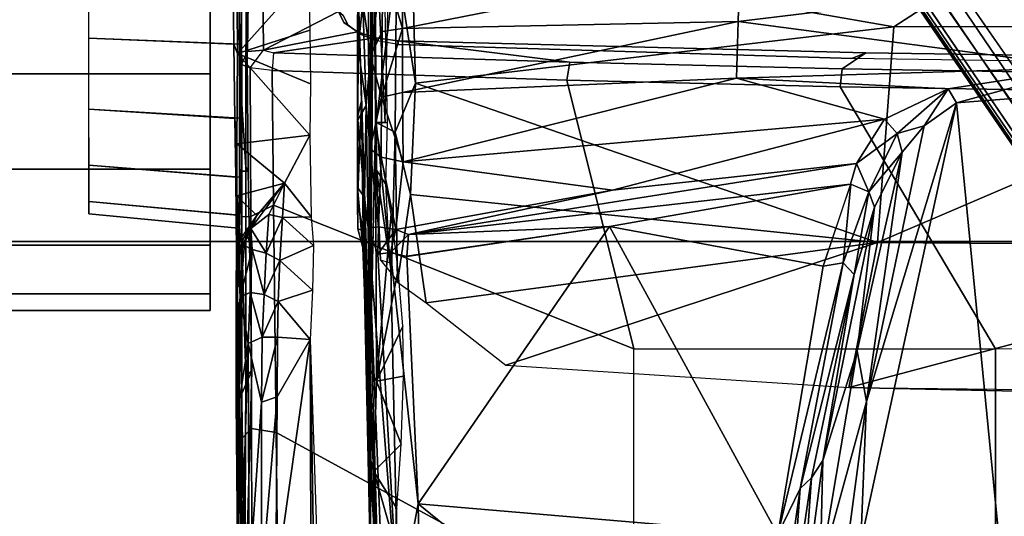
# Model space of a CAD drawing. Units: inches. Extents: x -2 to 180, y -6 to 126.
# Drawn here: x 21 to 24, y 23 to 25 of the extents above; entities that cross this region are included whole.
import ezdxf

# ---------------------------------------------------------------- set-up
doc = ezdxf.new("R2010")
doc.units = ezdxf.units.IN
doc.header["$MEASUREMENT"] = 0
for name, color, linetype in [('SEAT-BASE', 5, 'Continuous'), ('SEAT-CHASSIS', 5, 'Continuous'), ('SEAT-FABRIC', 5, 'Continuous'), ('SEAT-FRAME', 5, 'Continuous')]:
    doc.layers.add(name, color=color, linetype=linetype)

# ---------------------------------------------------------------- blocks, each defined once
blk = doc.blocks.new('1AERON2_B_TLIM_ARMS_POSTUREFITSL_3T')
at = {"layer": 'SEAT-BASE'}
for points in [[(1.2953, 1.5183, 6.6264), (10.7381, 8.0888, 4.1389), (10.2964, 7.8921, 4.2077), (1.1848, 1.6988, 6.5161)], [(10.7707, 7.9846, 4.1776), (10.7381, 8.0888, 4.1389), (1.2953, 1.5183, 6.6264), (1.4887, 1.3703, 6.6746)], [(10.8596, 7.8907, 4.1833), (10.7707, 7.9846, 4.1776), (1.4887, 1.3703, 6.6746), (1.581, 1.2915, 6.6862)], [(10.2964, 7.8921, 4.2077), (8.8018, 6.9268, 4.5256), (1.2838, 1.8102, 6.4477), (1.1848, 1.6988, 6.5161)], [(10.8596, 7.8907, 4.1833), (1.581, 1.2915, 6.6862), (1.7169, 1.1045, 6.6862), (10.8603, 7.8897, 4.1833)], [(1.7169, 1.1045, 6.6862), (1.7632, 0.9924, 6.6746), (10.9221, 7.7762, 4.1776), (10.8603, 7.8897, 4.1833)], [(1.7632, 0.9924, 6.6746), (1.8442, 0.7627, 6.6264), (11.0112, 7.713, 4.1389), (10.9221, 7.7762, 4.1776)], [(0.8726, 1.0395, 4.3018), (9.7813, 7.5593, 3.2423), (9.7976, 7.4295, 3.1616), (0.9238, 1.0093, 4.1832)], [(0.8726, 1.0395, 4.3018), (1.1323, 1.3477, 5.6622), (8.0726, 6.1332, 3.9879), (9.7813, 7.5593, 3.2423)], [(1.019, 0.9459, 4.119), (0.9238, 1.0093, 4.1832), (9.7976, 7.4295, 3.1616), (9.861, 7.3166, 3.1096)], [(1.019, 0.9459, 4.119), (9.861, 7.3166, 3.1096), (9.9373, 7.2199, 3.0957), (1.1167, 0.8113, 4.119)], [(1.1167, 0.8113, 4.119), (9.9373, 7.2199, 3.0957), (10.0057, 7.1175, 3.1096), (1.2144, 0.6768, 4.119)], [(1.2453, 0.5667, 4.1832), (1.2144, 0.6768, 4.119), (10.0057, 7.1175, 3.1096), (10.0935, 7.0222, 3.1616)], [(1.2453, 0.5667, 4.1832), (10.0935, 7.0222, 3.1616), (10.212, 6.9666, 3.2423), (1.2583, 0.5087, 4.3018)], [(1.6317, 0.6604, 5.6622), (1.2583, 0.5087, 4.3018), (10.212, 6.9666, 3.2423), (8.3276, 5.7822, 3.9879)], [(1.2838, 1.8102, 6.4477), (8.8018, 6.9268, 4.5256), (8.1741, 6.5443, 4.6397), (1.2646, 1.8511, 6.3972)], [(1.2505, 1.8631, 6.3529), (1.2646, 1.8511, 6.3972), (8.1741, 6.5443, 4.6397), (7.9949, 6.4511, 4.6557)], [(1.245, 1.8643, 6.3093), (1.2505, 1.8631, 6.3529), (7.9949, 6.4511, 4.6557), (7.3428, 6.0344, 4.7721)], [(1.2224, 1.4823, 6.1381), (8, 6.2765, 4.4046), (8.054, 6.2233, 4.297), (1.1859, 1.4565, 6.004)], [(1.2037, 1.4146, 5.8711), (1.1859, 1.4565, 6.004), (8.054, 6.2233, 4.297), (8.0704, 6.1743, 4.1787)], [(1.2037, 1.4146, 5.8711), (8.0704, 6.1743, 4.1787), (8.0726, 6.1332, 3.9879), (1.1323, 1.3477, 5.6622)], [(7.4363, 6.0989, 4.6757), (2.2236, 2.5256, 6.0373), (1.245, 1.8643, 6.3093), (7.3428, 6.0344, 4.7721)], [(1.2337, 1.5483, 6.156), (1.2847, 1.7309, 6.1669), (7.369, 5.944, 4.6181), (6.9916, 5.59, 4.7054)], [(1.6317, 0.6604, 5.6622), (8.3276, 5.7822, 3.9879), (8.366, 5.7674, 4.1787), (1.7173, 0.7076, 5.8711)], [(1.7517, 0.6778, 6.004), (1.7173, 0.7076, 5.8711), (8.366, 5.7674, 4.1787), (8.4075, 5.7367, 4.297)], [(1.7517, 0.6778, 6.004), (8.4075, 5.7367, 4.297), (8.4414, 5.6689, 4.4046), (1.7875, 0.7046, 6.1381)], [(1.2337, 1.5483, 6.156), (6.9916, 5.59, 4.7054), (6.9088, 5.5046, 4.6837), (1.2224, 1.4823, 6.1381)], [(1.7875, 0.7046, 6.1381), (7.3701, 4.8696, 4.6837), (7.4769, 4.922, 4.7054), (1.8538, 0.6949, 6.156)], [(1.2734, 1.7974, 6.1859), (3.4454, 3.3034, 5.633), (4.3268, 3.8375, 5.3925), (1.2847, 1.7309, 6.1669)], [(1.2343, 1.8433, 6.26), (3.054, 3.0807, 5.78), (3.4855, 3.3577, 5.6397), (1.2467, 1.8386, 6.2369)], [(3.4855, 3.3577, 5.6397), (3.4454, 3.3034, 5.633), (1.2734, 1.7974, 6.1859), (1.2467, 1.8386, 6.2369)], [(1.245, 1.8643, 6.3093), (2.2236, 2.5256, 6.0373), (3.054, 3.0807, 5.78), (1.2343, 1.8433, 6.26)]]:
    blk.add_3dface(points, dxfattribs=at)
at = {"layer": 'SEAT-CHASSIS'}
for points in [[(1.0056, 4.3219, 11.9484), (1.0537, 4.3219, 12.2519), (1.0537, 4.9469, 12.2519), (1.0056, 4.9469, 11.9484)], [(1.0537, 4.3219, 11.645), (1.0056, 4.3219, 11.9484), (1.0056, 4.9469, 11.9484), (1.0537, 4.9469, 11.645)], [(1.0537, 4.3219, 12.2519), (1.1932, 4.3219, 12.5257), (1.1932, 4.9469, 12.5257), (1.0537, 4.9469, 12.2519)], [(1.1932, 4.3219, 11.3712), (1.0537, 4.3219, 11.645), (1.0537, 4.9469, 11.645), (1.1932, 4.9469, 11.3712)], [(1.1932, 4.3219, 12.5257), (1.4105, 4.3219, 12.7429), (1.4105, 4.9469, 12.7429), (1.1932, 4.9469, 12.5257)], [(1.4105, 4.3219, 11.1539), (1.1932, 4.3219, 11.3712), (1.1932, 4.9469, 11.3712), (1.4105, 4.9469, 11.1539)], [(1.4105, 4.3219, 12.7429), (1.6842, 4.3219, 12.8824), (1.6842, 4.9469, 12.8824), (1.4105, 4.9469, 12.7429)], [(1.6842, 4.3219, 11.0144), (1.4105, 4.3219, 11.1539), (1.4105, 4.9469, 11.1539), (1.6842, 4.9469, 11.0144)], [(1.6842, 4.3219, 12.8824), (1.9877, 4.3219, 12.9305), (1.9877, 4.9469, 12.9305), (1.6842, 4.9469, 12.8824)], [(1.9877, 4.3219, 10.9664), (1.6842, 4.3219, 11.0144), (1.6842, 4.9469, 11.0144), (1.9877, 4.9469, 10.9664)], [(1.2827, 4.6693, 11.948), (1.2417, 4.2417, 11.942), (1.2791, 4.2392, 12.1779), (1.3184, 4.6694, 12.1731)], [(1.3184, 4.6692, 11.7228), (1.2791, 4.2448, 11.7062), (1.2417, 4.2417, 11.942), (1.2827, 4.6693, 11.948)], [(1.3184, 4.6694, 12.1731), (1.2791, 4.2392, 12.1779), (1.3875, 4.2375, 12.3906), (1.4219, 4.6696, 12.3762)], [(1.4219, 4.6691, 11.5197), (1.3875, 4.2481, 11.4935), (1.2791, 4.2448, 11.7062), (1.3184, 4.6692, 11.7228)], [(1.4219, 4.6696, 12.3762), (1.3875, 4.2375, 12.3906), (1.5564, 4.2368, 12.5595), (1.583, 4.6699, 12.5374)], [(1.583, 4.6691, 11.3585), (1.5563, 4.2514, 11.3246), (1.3875, 4.2481, 11.4935), (1.4219, 4.6691, 11.5197)], [(1.7861, 4.6692, 11.2551), (1.769, 4.2543, 11.2162), (1.5563, 4.2514, 11.3246), (1.583, 4.6691, 11.3585)], [(1.583, 4.6699, 12.5374), (1.5564, 4.2368, 12.5595), (1.7692, 4.2371, 12.6679), (1.7861, 4.6701, 12.6409)], [(2.0113, 4.6693, 11.2194), (2.0049, 4.2565, 11.1789), (1.769, 4.2543, 11.2162), (1.7861, 4.6692, 11.2551)], [(1.7861, 4.6701, 12.6409), (1.7692, 4.2371, 12.6679), (2.005, 4.2384, 12.7052), (2.0113, 4.6703, 12.6765)], [(1.0572, 4.2433, 12.2107), (0.23, 4.2426, 11.5025), (-0.9726, 4.2034, 13.717), (-0.3767, 4.219, 13.7592)], [(0.2204, 4.2226, 13.7865), (1.208, 4.2384, 12.53), (1.0572, 4.2433, 12.2107), (-0.3767, 4.219, 13.7592)], [(1.4271, 4.2375, 12.749), (1.208, 4.2384, 12.53), (0.2204, 4.2226, 13.7865), (0.8185, 4.2202, 13.7992)], [(0.9108, 4.2132, 11.4014), (0.2277, 4.2102, 11.4266), (0.2286, 4.2338, 11.4614)], [(0.2286, 4.2338, 11.4614), (0.23, 4.2426, 11.5025), (0.7453, 4.2387, 11.4434)], [(0.7453, 4.2387, 11.4434), (0.9108, 4.2132, 11.4014), (0.2286, 4.2338, 11.4614)], [(0.7464, 4.2477, 11.4883), (0.7453, 4.2387, 11.4434), (0.23, 4.2426, 11.5025)], [(0.7464, 4.2477, 11.4883), (0.23, 4.2426, 11.5025), (1.0192, 4.2447, 11.9153)], [(1.0572, 4.2433, 12.2107), (1.0192, 4.2447, 11.9153), (0.23, 4.2426, 11.5025)], [(0.7453, 4.2387, 11.4434), (0.7464, 4.2477, 11.4883), (1.0449, 4.2355, 11.4281)], [(1.0449, 4.2355, 11.4281), (0.9108, 4.2132, 11.4014), (0.7453, 4.2387, 11.4434)], [(1.0192, 4.2447, 11.9153), (1.0777, 4.2477, 11.6089), (0.7464, 4.2477, 11.4883)], [(0.7464, 4.2477, 11.4883), (0.9387, 4.2467, 11.4806), (1.0449, 4.2355, 11.4281)], [(0.9387, 4.2467, 11.4806), (0.7464, 4.2477, 11.4883), (1.0777, 4.2477, 11.6089)], [(1.4165, 4.2202, 13.7957), (1.7031, 4.2379, 12.8897), (1.4271, 4.2375, 12.749), (0.8185, 4.2202, 13.7992)], [(1.0449, 4.2355, 11.4281), (1.0575, 4.2072, 11.3849), (0.9108, 4.2132, 11.4014)], [(1.1564, 4.242, 11.4427), (0.9387, 4.2467, 11.4806), (1.0777, 4.2477, 11.6089)], [(0.9387, 4.2467, 11.4806), (1.1564, 4.242, 11.4427), (1.0449, 4.2355, 11.4281)], [(1.2791, 4.2448, 11.7062), (1.0777, 4.2477, 11.6089), (1.0192, 4.2447, 11.9153), (1.2417, 4.2417, 11.942)], [(1.2417, 4.2417, 11.942), (1.0192, 4.2447, 11.9153), (1.0572, 4.2433, 12.2107), (1.2791, 4.2392, 12.1779)], [(1.1982, 4.2239, 11.3871), (1.0449, 4.2355, 11.4281), (1.1564, 4.242, 11.4427)], [(1.0449, 4.2355, 11.4281), (1.1949, 4.2293, 11.3842), (1.1804, 4.2016, 11.3489)], [(1.1804, 4.2016, 11.3489), (1.0575, 4.2072, 11.3849), (1.0449, 4.2355, 11.4281)], [(1.0449, 4.2355, 11.4281), (1.1982, 4.2239, 11.3871), (1.1949, 4.2293, 11.3842)], [(1.2791, 4.2392, 12.1779), (1.0572, 4.2433, 12.2107), (1.208, 4.2384, 12.53), (1.3875, 4.2375, 12.3906)], [(1.3875, 4.2481, 11.4935), (1.165, 4.2463, 11.4446), (1.0777, 4.2477, 11.6089), (1.2791, 4.2448, 11.7062)], [(1.165, 4.2463, 11.4446), (1.165, 4.2463, 11.4446), (1.1564, 4.242, 11.4427), (1.0777, 4.2477, 11.6089)], [(1.2106, 4.2278, 11.3734), (1.1564, 4.242, 11.4427), (1.165, 4.2463, 11.4446)], [(1.2407, 4.2054, 11.3309), (1.1564, 4.242, 11.4427), (1.2106, 4.2278, 11.3734)], [(1.5563, 4.2514, 11.3246), (1.4829, 4.2456, 11.1206), (1.165, 4.2463, 11.4446), (1.3875, 4.2481, 11.4935)], [(1.165, 4.2463, 11.4446), (1.2088, 4.2362, 11.3796), (1.2106, 4.2278, 11.3734)], [(1.165, 4.2463, 11.4446), (1.4829, 4.2456, 11.1206), (1.3345, 4.2457, 11.2369), (1.2088, 4.2362, 11.3796)], [(1.2088, 4.2362, 11.3796), (1.2088, 4.2362, 11.3796), (1.2106, 4.2278, 11.3734), (1.165, 4.2463, 11.4446)], [(1.1804, 4.2016, 11.3489), (1.1949, 4.2293, 11.3842), (1.2191, 4.2149, 11.3593)], [(1.2191, 4.2149, 11.3593), (1.1949, 4.2293, 11.3842), (1.1982, 4.2239, 11.3871)], [(1.3875, 4.2375, 12.3906), (1.208, 4.2384, 12.53), (1.4271, 4.2375, 12.749), (1.5564, 4.2368, 12.5595)], [(1.2088, 4.2362, 11.3796), (1.3345, 4.2457, 11.2369), (1.2778, 4.1883, 11.2931)], [(1.2778, 4.1883, 11.2931), (1.2106, 4.2278, 11.3734), (1.2088, 4.2362, 11.3796)], [(1.3709, 4.1093, 11.2024), (1.2778, 4.1883, 11.2931), (1.3345, 4.2457, 11.2369)], [(1.4829, 4.2456, 11.1206), (1.3709, 4.1093, 11.2024), (1.3345, 4.2457, 11.2369)], [(1.4829, 4.2456, 11.1206), (1.5077, 4.0365, 11.1039), (1.3709, 4.1093, 11.2024)], [(2.0104, 4.2396, 12.9381), (1.7031, 4.2379, 12.8897), (1.4165, 4.2202, 13.7957), (2.1155, 4.2187, 13.772)], [(1.5564, 4.2368, 12.5595), (1.4271, 4.2375, 12.749), (1.7031, 4.2379, 12.8897), (1.7692, 4.2371, 12.6679)], [(1.769, 4.2543, 11.2162), (1.7425, 4.2435, 11.0079), (1.4829, 4.2456, 11.1206), (1.5563, 4.2514, 11.3246)], [(1.5077, 4.0365, 11.1039), (1.4829, 4.2456, 11.1206), (1.7425, 4.2435, 11.0079)], [(1.5077, 4.0365, 11.1039), (1.7425, 4.2435, 11.0079), (1.6547, 4.0342, 11.0333)], [(1.7425, 4.2435, 11.0079), (1.8085, 4.0363, 10.987), (1.6547, 4.0342, 11.0333)], [(1.7692, 4.2371, 12.6679), (1.7031, 4.2379, 12.8897), (2.0104, 4.2396, 12.9381), (2.005, 4.2384, 12.7052)], [(2.0049, 4.2565, 11.1789), (2.0217, 4.2456, 10.9662), (1.7425, 4.2435, 11.0079), (1.769, 4.2543, 11.2162)], [(2.0217, 4.2456, 10.9662), (1.9705, 4.04, 10.9659), (1.7425, 4.2435, 11.0079)], [(1.9705, 4.04, 10.9659), (1.8085, 4.0363, 10.987), (1.7425, 4.2435, 11.0079)], [(0.209, 4.2196, 13.8093), (0.8327, 4.2026, 13.8206), (0.8185, 4.2202, 13.7992), (0.2204, 4.2226, 13.7865)], [(0.7433, 4.1752, 11.38), (0.2273, 4.1751, 11.4034), (0.2277, 4.2102, 11.4266)], [(0.7433, 4.1752, 11.38), (0.2277, 4.2102, 11.4266), (0.9108, 4.2132, 11.4014)], [(0.9108, 4.2132, 11.4014), (0.9295, 4.1731, 11.3752), (0.7433, 4.1752, 11.38)], [(1.4046, 4.2126, 13.8172), (1.4165, 4.2202, 13.7957), (0.8185, 4.2202, 13.7992), (0.8327, 4.2026, 13.8206)], [(1.0575, 4.2072, 11.3849), (0.9295, 4.1731, 11.3752), (0.9108, 4.2132, 11.4014)], [(1.0575, 4.2072, 11.3849), (1.0519, 4.167, 11.3609), (0.9295, 4.1731, 11.3752)], [(1.0575, 4.2072, 11.3849), (1.1804, 4.2016, 11.3489), (1.0519, 4.167, 11.3609)], [(1.1804, 4.2016, 11.3489), (1.1703, 4.1612, 11.3269), (1.0519, 4.167, 11.3609)], [(1.1703, 4.1612, 11.3269), (1.2407, 4.2054, 11.3309), (1.2812, 4.1542, 11.2736)], [(1.2407, 4.2054, 11.3309), (1.1703, 4.1612, 11.3269), (1.1804, 4.2016, 11.3489)], [(1.1804, 4.2016, 11.3489), (1.2191, 4.2149, 11.3593), (1.2407, 4.2054, 11.3309)], [(1.2778, 4.1883, 11.2931), (1.2407, 4.2054, 11.3309), (1.2106, 4.2278, 11.3734)], [(1.2812, 4.1542, 11.2736), (1.2407, 4.2054, 11.3309), (1.3709, 4.1093, 11.2024)], [(1.2407, 4.2054, 11.3309), (1.2778, 4.1883, 11.2931), (1.3678, 4.1116, 11.2055)], [(1.4046, 4.2126, 13.8172), (2.0644, 4.2186, 13.7963), (2.1155, 4.2187, 13.772), (1.4165, 4.2202, 13.7957)], [(0.2273, 4.1751, 11.4034), (0.7433, 4.1752, 11.38), (0.7582, 4.1302, 11.3707)], [(0.2273, 4.1751, 11.4034), (0.7582, 4.1302, 11.3707), (0.2295, 4.1338, 11.3952)], [(0.929, 4.1287, 11.3665), (0.7582, 4.1302, 11.3707), (0.7433, 4.1752, 11.38)], [(0.9295, 4.1731, 11.3752), (0.929, 4.1287, 11.3665), (0.7433, 4.1752, 11.38)], [(1.0315, 4.127, 11.3573), (0.929, 4.1287, 11.3665), (0.9295, 4.1731, 11.3752)], [(0.9295, 4.1731, 11.3752), (1.0519, 4.167, 11.3609), (1.0315, 4.127, 11.3573)], [(1.0315, 4.127, 11.3573), (1.0519, 4.167, 11.3609), (1.149, 4.1228, 11.3274)], [(1.1703, 4.1612, 11.3269), (1.149, 4.1228, 11.3274), (1.0519, 4.167, 11.3609)], [(1.1703, 4.1612, 11.3269), (1.2719, 4.115, 11.2711), (1.149, 4.1228, 11.3274)], [(1.1703, 4.1612, 11.3269), (1.2812, 4.1542, 11.2736), (1.2719, 4.115, 11.2711)], [(1.2812, 4.1542, 11.2736), (1.3709, 4.1093, 11.2024), (1.2719, 4.115, 11.2711)], [(0.9227, 4.0354, 11.3668), (0.2295, 4.1338, 11.3952), (0.7582, 4.1302, 11.3707)], [(0.9227, 4.0354, 11.3668), (0.3447, 4.0338, 11.3884), (0.2295, 4.1338, 11.3952)], [(0.9227, 4.0354, 11.3668), (0.7582, 4.1302, 11.3707), (0.929, 4.1287, 11.3665)], [(0.929, 4.1287, 11.3665), (1.0315, 4.127, 11.3573), (0.9227, 4.0354, 11.3668)], [(1.0315, 4.127, 11.3573), (1.0636, 4.0289, 11.3518), (0.9227, 4.0354, 11.3668)], [(1.0315, 4.127, 11.3573), (1.149, 4.1228, 11.3274), (1.0636, 4.0289, 11.3518)], [(1.1916, 4.0256, 11.3126), (1.0636, 4.0289, 11.3518), (1.149, 4.1228, 11.3274)], [(1.1916, 4.0256, 11.3126), (1.149, 4.1228, 11.3274), (1.2719, 4.115, 11.2711)], [(1.1916, 4.0256, 11.3126), (1.2719, 4.115, 11.2711), (1.2743, 4.0325, 11.2702)], [(1.2743, 4.0325, 11.2702), (1.2719, 4.115, 11.2711), (1.3709, 4.1093, 11.2024)], [(1.5077, 4.0365, 11.1039), (1.2743, 4.0325, 11.2702), (1.3709, 4.1093, 11.2024)], [(0.2745, 4.025, 11.3924), (0.9227, 4.0354, 11.3668), (0.3484, 4.0161, 11.3908)], [(0.2745, 4.025, 11.3924), (0.3447, 4.0338, 11.3884), (0.9227, 4.0354, 11.3668)], [(1.9257, 3.8977, 12.7313), (0.8328, 3.8637, 13.288), (3.5541, 3.8766, 13.1447)], [(1.6052, 3.8882, 12.6844), (0.8328, 3.8637, 13.288), (1.9257, 3.8977, 12.7313)], [(1.3303, 3.8798, 11.4476), (1.1864, 3.8845, 11.8077), (1.3577, 3.8997, 11.5333)], [(1.1864, 3.8845, 11.8077), (1.2402, 3.8994, 11.8963), (1.3577, 3.8997, 11.5333)], [(1.2353, 3.8837, 12.2812), (1.2402, 3.8994, 11.8963), (1.1864, 3.8845, 11.8077)], [(1.2402, 3.8994, 11.8963), (1.2353, 3.8837, 12.2812), (1.3179, 3.9, 12.2982)], [(1.3179, 3.9, 12.2982), (1.2353, 3.8837, 12.2812), (1.6052, 3.8882, 12.6844)], [(1.3179, 3.9, 12.2982), (2.1496, 3.8995, 11.1896), (1.2402, 3.8994, 11.8963)], [(1.3577, 3.8997, 11.5333), (1.2402, 3.8994, 11.8963), (1.552, 3.8994, 11.3337)], [(1.2402, 3.8994, 11.8963), (2.1496, 3.8995, 11.1896), (1.552, 3.8994, 11.3337)], [(1.3179, 3.9, 12.2982), (1.5604, 3.8996, 12.5753), (2.1496, 3.8995, 11.1896)], [(1.3179, 3.9, 12.2982), (1.6052, 3.8882, 12.6844), (1.5604, 3.8996, 12.5753)], [(1.552, 3.8994, 11.3337), (1.3303, 3.8798, 11.4476), (1.3577, 3.8997, 11.5333)], [(1.552, 3.8994, 11.3337), (1.5934, 3.8747, 11.2143), (1.3303, 3.8798, 11.4476)], [(1.7579, 3.8984, 11.2131), (1.552, 3.8994, 11.3337), (2.1496, 3.8995, 11.1896)], [(1.7579, 3.8984, 11.2131), (1.5934, 3.8747, 11.2143), (1.552, 3.8994, 11.3337)], [(2.1496, 3.8995, 11.1896), (1.5604, 3.8996, 12.5753), (1.9257, 3.8977, 12.7313)], [(1.6052, 3.8882, 12.6844), (1.9257, 3.8977, 12.7313), (1.5604, 3.8996, 12.5753)], [(1.7579, 3.8984, 11.2131), (1.8868, 3.8847, 11.1448), (1.5934, 3.8747, 11.2143)], [(1.7579, 3.8984, 11.2131), (2.1496, 3.8995, 11.1896), (1.8868, 3.8847, 11.1448)], [(0.3182, 3.8635, 12.358), (0.5826, 3.8619, 11.638), (-0.1643, 3.8302, 12.0258)], [(-0.0367, 3.8297, 11.6733), (0.7488, 3.863, 11.4894), (0.2707, 3.842, 11.5111)], [(-0.0367, 3.8297, 11.6733), (0.5826, 3.8619, 11.638), (0.7488, 3.863, 11.4894)], [(0.1692, 3.8269, 11.4764), (1.2429, 3.8695, 11.4229), (0.1483, 3.7838, 11.424)], [(0.1483, 3.7838, 11.424), (1.2429, 3.8695, 11.4229), (1.1668, 3.8418, 11.3955)], [(1.2429, 3.8695, 11.4229), (0.1692, 3.8269, 11.4764), (0.2707, 3.842, 11.5111)], [(0.2707, 3.842, 11.5111), (0.7494, 3.863, 11.4894), (1.2429, 3.8695, 11.4229)], [(0.3182, 3.8635, 12.358), (0.594, 3.8666, 12.9992), (1.6052, 3.8882, 12.6844)], [(1.6052, 3.8882, 12.6844), (1.2353, 3.8837, 12.2812), (0.3182, 3.8635, 12.358)], [(0.3182, 3.8635, 12.358), (1.2353, 3.8837, 12.2812), (0.5826, 3.8619, 11.638)], [(0.594, 3.8666, 12.9992), (0.3182, 3.8635, 12.358), (0.3641, 3.8512, 12.5651)], [(0.3641, 3.8512, 12.5651), (0.5448, 3.8534, 13.0474), (0.594, 3.8666, 12.9992)], [(0.8328, 3.8637, 13.288), (0.594, 3.8666, 12.9992), (0.5448, 3.8534, 13.0474)], [(0.5448, 3.8534, 13.0474), (0.8032, 3.846, 13.363), (0.8328, 3.8637, 13.288)], [(1.1864, 3.8845, 11.8077), (1.3303, 3.8798, 11.4476), (0.5826, 3.8619, 11.638)], [(0.5826, 3.8619, 11.638), (1.2353, 3.8837, 12.2812), (1.1864, 3.8845, 11.8077)], [(0.5826, 3.8619, 11.638), (1.3303, 3.8798, 11.4476), (0.7494, 3.863, 11.4894)], [(0.8328, 3.8637, 13.288), (1.6052, 3.8882, 12.6844), (0.594, 3.8666, 12.9992)], [(1.3303, 3.8798, 11.4476), (1.2429, 3.8695, 11.4229), (0.7494, 3.863, 11.4894)], [(0.8328, 3.8637, 13.288), (0.8032, 3.846, 13.363), (1.5465, 3.8483, 13.7866)], [(2.8178, 3.8568, 13.7213), (3.5541, 3.8766, 13.1447), (0.8328, 3.8637, 13.288)], [(0.8328, 3.8637, 13.288), (1.5465, 3.8483, 13.7866), (2.1899, 3.8536, 13.7653)], [(0.8328, 3.8637, 13.288), (2.1899, 3.8536, 13.7653), (2.8178, 3.8568, 13.7213)], [(1.2429, 3.8695, 11.4229), (1.2457, 3.8397, 11.3744), (1.1668, 3.8418, 11.3955)], [(1.5934, 3.8747, 11.2143), (1.2429, 3.8695, 11.4229), (1.3303, 3.8798, 11.4476)], [(1.4692, 3.8641, 11.2294), (1.2429, 3.8695, 11.4229), (1.5934, 3.8747, 11.2143)], [(1.2457, 3.8397, 11.3744), (1.2429, 3.8695, 11.4229), (1.4692, 3.8641, 11.2294)], [(1.4448, 3.8318, 11.1962), (1.2457, 3.8397, 11.3744), (1.4692, 3.8641, 11.2294)], [(1.4448, 3.8318, 11.1962), (1.4692, 3.8641, 11.2294), (1.6169, 3.8308, 11.0974)], [(1.4692, 3.8641, 11.2294), (1.5934, 3.8747, 11.2143), (1.7354, 3.8626, 11.0925)], [(1.4692, 3.8641, 11.2294), (1.7354, 3.8626, 11.0925), (1.6169, 3.8308, 11.0974)], [(1.5934, 3.8747, 11.2143), (1.8868, 3.8847, 11.1448), (1.7354, 3.8626, 11.0925)], [(1.8054, 3.8293, 11.0354), (1.6169, 3.8308, 11.0974), (1.7354, 3.8626, 11.0925)], [(1.8868, 3.8847, 11.1448), (2.0032, 3.86, 11.0536), (1.7354, 3.8626, 11.0925)], [(1.8054, 3.8293, 11.0354), (1.7354, 3.8626, 11.0925), (2.0025, 3.8275, 11.0126)], [(1.7354, 3.8626, 11.0925), (2.0032, 3.86, 11.0536), (2.0025, 3.8275, 11.0126)], [(-0.1643, 3.8302, 12.0258), (0.5826, 3.8619, 11.638), (-0.0367, 3.8297, 11.6733)], [(1.1668, 3.8418, 11.3955), (1.1716, 3.8053, 11.3698), (0.1483, 3.7838, 11.424)], [(0.3641, 3.8512, 12.5651), (0.3179, 3.7882, 12.9297), (0.5448, 3.8534, 13.0474)], [(0.5448, 3.8534, 13.0474), (0.3179, 3.7882, 12.9297), (0.4389, 3.7873, 13.1824)], [(0.4389, 3.7873, 13.1824), (0.6227, 3.775, 13.4233), (0.5448, 3.8534, 13.0474)], [(0.8032, 3.846, 13.363), (0.5448, 3.8534, 13.0474), (0.6227, 3.775, 13.4233)], [(0.8032, 3.846, 13.363), (0.6227, 3.775, 13.4233), (0.8179, 3.7682, 13.5836)], [(1.2814, 3.804, 13.7688), (1.5465, 3.8483, 13.7866), (0.8032, 3.846, 13.363)], [(0.8032, 3.846, 13.363), (0.8179, 3.7682, 13.5836), (0.9613, 3.7705, 13.6642)], [(1.2814, 3.804, 13.7688), (0.8032, 3.846, 13.363), (1.1224, 3.7835, 13.7282)], [(0.8032, 3.846, 13.363), (0.9613, 3.7705, 13.6642), (1.1224, 3.7835, 13.7282)], [(1.2376, 3.7905, 11.3473), (1.1716, 3.8053, 11.3698), (1.1668, 3.8418, 11.3955)], [(1.2376, 3.7905, 11.3473), (1.1668, 3.8418, 11.3955), (1.2457, 3.8397, 11.3744)], [(1.4448, 3.8318, 11.1962), (1.2376, 3.7905, 11.3473), (1.2457, 3.8397, 11.3744)], [(2.8533, 3.7896, 13.7324), (2.1899, 3.8536, 13.7653), (1.5451, 3.8206, 13.7973)], [(2.1899, 3.8536, 13.7653), (1.5465, 3.8483, 13.7866), (1.5451, 3.8206, 13.7973)], [(1.4316, 3.7691, 11.1709), (1.2376, 3.7905, 11.3473), (1.4448, 3.8318, 11.1962)], [(1.4316, 3.7691, 11.1709), (1.4448, 3.8318, 11.1962), (1.6169, 3.8308, 11.0974)], [(1.63, 3.7707, 11.062), (1.4316, 3.7691, 11.1709), (1.6169, 3.8308, 11.0974)], [(1.8135, 3.7716, 11.0061), (1.63, 3.7707, 11.062), (1.6169, 3.8308, 11.0974)], [(1.6169, 3.8308, 11.0974), (1.8054, 3.8293, 11.0354), (1.8135, 3.7716, 11.0061)], [(2.0025, 3.8275, 11.0126), (1.8135, 3.7716, 11.0061), (1.8054, 3.8293, 11.0354)], [(1.8135, 3.7716, 11.0061), (2.0025, 3.8275, 11.0126), (2.0014, 3.7702, 10.9871)], [(-0.3937, 3.7106, 11.4497), (0.1483, 3.7838, 11.424), (0.4518, 3.7263, 11.3877)], [(0.1483, 3.7838, 11.424), (1.1716, 3.8053, 11.3698), (0.4518, 3.7263, 11.3877)], [(1.1606, 3.7587, 11.3643), (0.4518, 3.7263, 11.3877), (1.1716, 3.8053, 11.3698)], [(1.1716, 3.8053, 11.3698), (1.2239, 3.7542, 11.35), (1.1606, 3.7587, 11.3643)], [(1.2239, 3.7542, 11.35), (1.1716, 3.8053, 11.3698), (1.2376, 3.7905, 11.3473)], [(1.2239, 3.7542, 11.35), (1.2376, 3.7905, 11.3473), (1.3505, 3.1694, 11.3235)], [(1.4316, 3.7691, 11.1709), (1.3505, 3.1694, 11.3235), (1.2376, 3.7905, 11.3473)], [(0.4518, 3.7263, 11.3877), (1.1606, 3.7587, 11.3643), (1.2467, 3.1785, 11.3626)], [(1.2467, 3.1785, 11.3626), (1.1611, 3.7586, 11.3642), (1.2239, 3.7542, 11.35)], [(1.4266, 2.471, 11.3495), (1.3677, 2.4881, 11.3606), (1.2239, 3.7542, 11.35)], [(1.2239, 3.7542, 11.35), (1.3677, 2.4881, 11.3606), (1.2467, 3.1785, 11.3626)], [(1.2239, 3.7542, 11.35), (1.3505, 3.1694, 11.3235), (1.4266, 2.471, 11.3495)], [(1.5542, 2.3908, 11.2897), (1.3505, 3.1694, 11.3235), (1.4316, 3.7691, 11.1709)], [(1.63, 3.7707, 11.062), (1.6714, 2.8143, 11.1885), (1.4316, 3.7691, 11.1709)], [(1.4316, 3.7691, 11.1709), (1.6714, 2.8143, 11.1885), (1.5542, 2.3908, 11.2897)], [(1.63, 3.7707, 11.062), (1.8135, 3.7716, 11.0061), (1.8337, 2.8101, 11.1472)], [(1.8337, 2.8101, 11.1472), (1.6714, 2.8143, 11.1885), (1.63, 3.7707, 11.062)], [(2.0014, 3.7702, 10.9871), (2.0039, 2.8051, 11.1319), (1.8135, 3.7716, 11.0061)], [(2.0039, 2.8051, 11.1319), (1.8337, 2.8101, 11.1472), (1.8135, 3.7716, 11.0061)], [(-0.3937, 3.7106, 11.4497), (0.4518, 3.7263, 11.3877), (-0.3249, 2.7682, 11.4358)], [(0.3639, 2.6966, 11.3898), (-0.3249, 2.7682, 11.4358), (0.4518, 3.7263, 11.3877)], [(0.3639, 2.6966, 11.3898), (0.4518, 3.7263, 11.3877), (1.2467, 3.1785, 11.3626)], [(1.1329, 2.5667, 11.3649), (0.3639, 2.6966, 11.3898), (1.2467, 3.1785, 11.3626)], [(1.3677, 2.4881, 11.3606), (1.1329, 2.5667, 11.3649), (1.2467, 3.1785, 11.3626)], [(1.3505, 3.1694, 11.3235), (1.5542, 2.3908, 11.2897), (1.4266, 2.471, 11.3495)], [(1.5542, 2.3908, 11.2897), (1.6714, 2.8143, 11.1885), (1.6406, 2.2091, 11.2704)], [(1.6714, 2.8143, 11.1885), (1.7017, 1.8149, 11.287), (1.6406, 2.2091, 11.2704)], [(1.8337, 2.8101, 11.1472), (1.7017, 1.8149, 11.287), (1.6714, 2.8143, 11.1885)], [(1.9511, 1.8438, 11.2381), (1.7017, 1.8149, 11.287), (1.8337, 2.8101, 11.1472)], [(2.0039, 2.8051, 11.1319), (1.9511, 1.8438, 11.2381), (1.8337, 2.8101, 11.1472)], [(0.3639, 2.6966, 11.3898), (0.4957, 2.6323, 11.3601), (0.0192, 2.7, 11.3866)], [(0.1325, 2.6595, 11.3397), (0.0192, 2.7, 11.3866), (0.4957, 2.6323, 11.3601)], [(0.4957, 2.6323, 11.3601), (0.3639, 2.6966, 11.3898), (1.142, 2.5095, 11.3498)], [(0.3639, 2.6966, 11.3898), (1.1329, 2.5667, 11.3649), (1.142, 2.5095, 11.3498)], [(0.5266, 2.5997, 11.317), (0.1069, 2.6292, 10.8279), (0.1325, 2.6595, 11.3397)], [(0.4957, 2.6323, 11.3601), (0.5266, 2.5997, 11.317), (0.1325, 2.6595, 11.3397)], [(0.2605, 2.5747, 10.8197), (0.1069, 2.6292, 10.8279), (0.5764, 2.568, 11.0085)], [(0.1069, 2.6292, 10.8279), (0.5266, 2.5997, 11.317), (0.5764, 2.568, 11.0085)], [(1.142, 2.5095, 11.3498), (1.1088, 2.4778, 11.3031), (0.4957, 2.6323, 11.3601)], [(0.4957, 2.6323, 11.3601), (1.1088, 2.4778, 11.3031), (0.5266, 2.5997, 11.317)], [(1.1088, 2.4778, 11.3031), (0.5764, 2.568, 11.0085), (0.5266, 2.5997, 11.317)], [(0.2605, 2.5747, 10.8197), (0.7447, 2.4427, 10.9637), (-0.143, 2.5608, 10.6274)], [(0.2605, 2.5747, 10.8197), (0.5764, 2.568, 11.0085), (0.8907, 2.4688, 11.0619)], [(0.8907, 2.4688, 11.0619), (0.7447, 2.4427, 10.9637), (0.2605, 2.5747, 10.8197)], [(0.5764, 2.568, 11.0085), (1.3015, 2.4197, 11.2997), (0.8907, 2.4688, 11.0619)], [(1.3015, 2.4197, 11.2997), (0.5764, 2.568, 11.0085), (1.1088, 2.4778, 11.3031)], [(1.3675, 2.4876, 11.3604), (1.142, 2.5095, 11.3498), (1.1329, 2.5667, 11.3649)], [(0.7447, 2.4427, 10.9637), (0.3433, 2.4585, 10.7997), (-0.143, 2.5608, 10.6274)], [(1.142, 2.5095, 11.3498), (1.3454, 2.4361, 11.3431), (1.1088, 2.4778, 11.3031)], [(1.3675, 2.4876, 11.3604), (1.3454, 2.4361, 11.3431), (1.142, 2.5095, 11.3498)], [(1.3677, 2.4881, 11.3606), (1.4266, 2.471, 11.3495), (1.3454, 2.4361, 11.3431)], [(0.3433, 2.4585, 10.7997), (1.601, 2.1845, 11.2738), (-0.0638, 2.0227, 10.647)], [(0.7447, 2.4427, 10.9637), (1.601, 2.1845, 11.2738), (0.3433, 2.4585, 10.7997)], [(0.8907, 2.4688, 11.0619), (1.4593, 2.3401, 11.2901), (0.7447, 2.4427, 10.9637)], [(1.3015, 2.4197, 11.2997), (1.4593, 2.3401, 11.2901), (0.8907, 2.4688, 11.0619)], [(1.1088, 2.4778, 11.3031), (1.3454, 2.4361, 11.3431), (1.3015, 2.4197, 11.2997)], [(1.5131, 2.3549, 11.2998), (1.3454, 2.4361, 11.3431), (1.4266, 2.471, 11.3495)], [(1.5542, 2.3908, 11.2897), (1.5131, 2.3549, 11.2998), (1.4266, 2.471, 11.3495)], [(1.5352, 2.2771, 11.28), (1.601, 2.1845, 11.2738), (0.7447, 2.4427, 10.9637)], [(1.4593, 2.3401, 11.2901), (1.5352, 2.2771, 11.28), (0.7447, 2.4427, 10.9637)], [(1.3454, 2.4361, 11.3431), (1.4593, 2.3401, 11.2901), (1.3015, 2.4197, 11.2997)], [(1.4593, 2.3401, 11.2901), (1.3454, 2.4361, 11.3431), (1.5131, 2.3549, 11.2998)], [(1.6406, 2.2091, 11.2704), (1.5131, 2.3549, 11.2998), (1.5542, 2.3908, 11.2897)], [(1.5131, 2.3549, 11.2998), (1.5352, 2.2771, 11.28), (1.4593, 2.3401, 11.2901)], [(1.6406, 2.2091, 11.2704), (1.5352, 2.2771, 11.28), (1.5131, 2.3549, 11.2998)], [(1.6406, 2.2091, 11.2704), (1.601, 2.1845, 11.2738), (1.5352, 2.2771, 11.28)], [(1.7017, 1.8149, 11.287), (1.601, 2.1845, 11.2738), (1.6406, 2.2091, 11.2704)], [(1.601, 2.1845, 11.2738), (1.6301, 1.8, 11.2851), (-0.0638, 2.0227, 10.647)], [(1.7017, 1.8149, 11.287), (1.6301, 1.8, 11.2851), (1.601, 2.1845, 11.2738)]]:
    blk.add_3dface(points, dxfattribs=at)
at = {"layer": 'SEAT-FABRIC'}
for points in [[(0.2071, -8.6124, 18.8415), (1.2035, -8.6123, 18.9058), (1.2035, 8.6123, 18.9058), (0.2071, 8.6124, 18.8415)], [(2.8004, -8.5493, 18.9354), (2.8004, 8.5493, 18.9354), (1.2035, 8.6123, 18.9058), (1.2035, -8.6123, 18.9058)]]:
    blk.add_3dface(points, dxfattribs=at)
at = {"layer": 'SEAT-FRAME'}
for points in [[(0.0606, 4.2012, 14.537), (0.6676, 4.2031, 14.5551), (0.638, 4.2323, 14.4778), (0.0642, 4.2322, 14.4577)], [(0.768, 4.2315, 13.8345), (0.1691, 4.2318, 13.8211), (0.2795, 4.2323, 14.4709)], [(0.1691, 4.2318, 13.8211), (0.768, 4.2315, 13.8345), (0.8327, 4.2026, 13.8206), (0.209, 4.2196, 13.8093)], [(0.2795, 4.2323, 14.4709), (1.2744, 4.2323, 14.49), (1.4049, 4.2311, 13.8313)], [(1.4049, 4.2311, 13.8313), (0.768, 4.2315, 13.8345), (0.2795, 4.2323, 14.4709)], [(0.638, 4.2323, 14.4778), (0.6676, 4.2031, 14.5551), (1.2747, 4.2056, 14.5575), (1.2744, 4.2323, 14.49)], [(1.4049, 4.2311, 13.8313), (1.4046, 4.2126, 13.8172), (0.8327, 4.2026, 13.8206), (0.768, 4.2315, 13.8345)], [(1.7105, 4.2323, 14.4862), (1.4049, 4.2311, 13.8313), (1.2744, 4.2323, 14.49)], [(1.2747, 4.2056, 14.5575), (1.7008, 4.2073, 14.5501), (1.7105, 4.2323, 14.4862), (1.2744, 4.2323, 14.49)], [(1.4049, 4.2311, 13.8313), (2.0679, 4.2321, 13.8151), (2.0644, 4.2186, 13.7963), (1.4046, 4.2126, 13.8172)], [(1.4049, 4.2311, 13.8313), (1.7105, 4.2323, 14.4862), (2.0679, 4.2321, 13.8151)], [(1.7008, 4.2073, 14.5501), (1.7512, 4.1692, 14.5355), (1.7474, 4.215, 14.5058), (1.7105, 4.2323, 14.4862)], [(2.0679, 4.2321, 13.8151), (1.7105, 4.2323, 14.4862), (1.7474, 4.215, 14.5058), (2.1134, 4.2104, 13.8202)], [(0.0383, 4.1263, 14.5712), (0.6567, 4.1331, 14.5878), (0.6676, 4.2031, 14.5551), (0.0606, 4.2012, 14.537)], [(0.6676, 4.2031, 14.5551), (0.6567, 4.1331, 14.5878), (1.308, 4.1402, 14.588), (1.2747, 4.2056, 14.5575)], [(1.308, 4.1402, 14.588), (1.6934, 4.1444, 14.5804), (1.7008, 4.2073, 14.5501), (1.2747, 4.2056, 14.5575)], [(1.7438, 4.1405, 14.5494), (1.6934, 4.1444, 14.5804), (1.7008, 4.2073, 14.5501), (1.7512, 4.1692, 14.5355)], [(1.7474, 4.215, 14.5058), (1.7512, 4.1692, 14.5355), (2.1413, 4.1732, 13.8019), (2.1134, 4.2104, 13.8202)], [(1.8619, 3.9544, 14.3259), (2.1413, 4.0111, 13.8018), (2.1413, 4.1732, 13.8019), (1.7512, 4.1692, 14.5355)], [(1.7512, 4.1692, 14.5355), (1.7438, 4.1405, 14.5494), (1.7867, 3.8479, 14.4641), (1.8045, 3.9001, 14.433)], [(1.8045, 3.9001, 14.433), (1.8309, 3.9387, 14.3843), (1.8619, 3.9544, 14.3259), (1.7512, 4.1692, 14.5355)], [(0.0976, 3.109, 14.6324), (0.0976, 3.109, 14.6324), (0.6567, 4.1331, 14.5878), (0.0383, 4.1263, 14.5712)], [(0.6567, 4.1331, 14.5878), (0.0976, 3.109, 14.6324), (0.8956, 3.109, 14.6499), (1.308, 4.1402, 14.588)], [(1.6934, 4.1444, 14.5804), (1.308, 4.1402, 14.588), (0.8956, 3.109, 14.6499), (1.6661, 3.3006, 14.6317)], [(1.6661, 3.3006, 14.6317), (1.7168, 3.2919, 14.6001), (1.7438, 4.1405, 14.5494), (1.6934, 4.1444, 14.5804)], [(1.7168, 3.2919, 14.6001), (1.7787, 3.7845, 14.4788), (1.7867, 3.8479, 14.4641), (1.7438, 4.1405, 14.5494)], [(1.8619, 3.9544, 14.3259), (1.8309, 3.9387, 14.3843), (1.8234, 3.927, 14.3713), (1.851, 3.9415, 14.3153)], [(1.8234, 3.927, 14.3713), (1.8309, 3.9387, 14.3843), (1.8619, 3.9544, 14.3259), (1.851, 3.9415, 14.3153)], [(1.8045, 3.9001, 14.433), (1.797, 3.8928, 14.4167), (1.8234, 3.927, 14.3713), (1.8309, 3.9387, 14.3843)], [(1.8045, 3.9001, 14.433), (1.797, 3.8928, 14.4167), (1.8234, 3.927, 14.3713), (1.8309, 3.9387, 14.3843)], [(1.8045, 3.9001, 14.433), (1.7867, 3.8479, 14.4641), (1.7783, 3.8432, 14.4489), (1.797, 3.8928, 14.4167)], [(1.7783, 3.8432, 14.4489), (1.7867, 3.8479, 14.4641), (1.8045, 3.9001, 14.433), (1.797, 3.8928, 14.4167)], [(1.1114, 3.803, 14.1277), (1.5165, 3.7917, 14.2894), (1.5439, 3.847, 13.8288)], [(1.1114, 3.803, 14.1277), (1.5439, 3.847, 13.8288), (1.408, 3.8452, 13.8258)], [(1.1114, 3.803, 14.1277), (1.408, 3.8452, 13.8258), (1.1499, 3.8343, 13.7775)], [(1.3684, 3.8199, 13.7998), (1.1421, 3.8079, 13.7413), (1.1499, 3.8343, 13.7775), (1.408, 3.8452, 13.8258)], [(1.3684, 3.8199, 13.7998), (1.408, 3.8452, 13.8258), (1.5439, 3.847, 13.8288), (1.543, 3.8153, 13.7986)], [(2.0083, 3.7881, 14.3344), (1.5439, 3.847, 13.8288), (1.5165, 3.7917, 14.2894)], [(2.0113, 3.8245, 13.7881), (1.543, 3.8153, 13.7986), (1.5439, 3.847, 13.8288), (2.1274, 3.8512, 13.7986)], [(1.5439, 3.847, 13.8288), (2.0083, 3.7881, 14.3344), (2.7109, 3.8554, 13.7685)], [(1.7787, 3.7845, 14.4788), (1.7682, 3.7837, 14.4612), (1.7783, 3.8432, 14.4489), (1.7867, 3.8479, 14.4641)], [(1.7787, 3.7845, 14.4788), (1.7682, 3.7837, 14.4612), (1.7783, 3.8432, 14.4489), (1.7867, 3.8479, 14.4641)], [(1.0866, 3.7856, 14.1713), (1.0282, 3.7029, 14.1921), (1.3383, 3.7485, 14.2978)], [(1.1114, 3.803, 14.1277), (1.0866, 3.7856, 14.1713), (1.5165, 3.7917, 14.2894)], [(1.3383, 3.7485, 14.2978), (1.5165, 3.7917, 14.2894), (1.0866, 3.7856, 14.1713)], [(1.3383, 3.7485, 14.2978), (1.6567, 3.7342, 14.3741), (1.5165, 3.7917, 14.2894)], [(1.5165, 3.7917, 14.2894), (1.6567, 3.7342, 14.3741), (2.0083, 3.7881, 14.3344)], [(1.6567, 3.7342, 14.3741), (2.0601, 3.7447, 14.3905), (2.0083, 3.7881, 14.3344)], [(1.6977, 2.512, 14.6361), (1.7443, 2.4448, 14.5463), (1.7787, 3.7845, 14.4788), (1.7168, 3.2919, 14.6001)], [(1.7787, 3.7845, 14.4788), (1.7443, 2.4448, 14.5463), (1.7275, 2.4849, 14.5227), (1.7682, 3.7837, 14.4612)], [(1.7275, 2.4849, 14.5227), (1.7443, 2.4448, 14.5463), (1.7787, 3.7845, 14.4788), (1.7682, 3.7837, 14.4612)], [(1.2008, 2.4107, 14.339), (1.3383, 3.7485, 14.2978), (1.0282, 3.7029, 14.1921)], [(1.3383, 3.7485, 14.2978), (1.2008, 2.4107, 14.339), (1.6567, 3.7342, 14.3741)], [(1.2008, 2.4107, 14.339), (1.8181, 2.3643, 14.4658), (1.6567, 3.7342, 14.3741)], [(2.0601, 3.7447, 14.3905), (1.6567, 3.7342, 14.3741), (1.8181, 2.3643, 14.4658)], [(2.0601, 3.7447, 14.3905), (1.8181, 2.3643, 14.4658), (2.7255, 0.9633, 14.4735)], [(0.8489, 3.475, 14.1211), (1.2008, 2.4107, 14.339), (1.0282, 3.7029, 14.1921)], [(0.8489, 3.475, 14.1211), (0.7855, 2.4927, 14.141), (1.2008, 2.4107, 14.339)], [(0.8956, 3.109, 14.6499), (0.8956, 2.073, 14.693), (1.6463, 2.5182, 14.6688), (1.6661, 3.3006, 14.6317)], [(1.6977, 2.512, 14.6361), (1.7168, 3.2919, 14.6001), (1.6661, 3.3006, 14.6317), (1.6463, 2.5182, 14.6688)], [(0.0974, 2.073, 14.6754), (0.0976, 3.109, 14.6324), (0.8956, 3.109, 14.6499), (0.8956, 2.073, 14.693)], [(1.6463, 2.5182, 14.6688), (0.8956, 2.073, 14.693), (0.9139, 1.1384, 14.7173), (1.6247, 1.1384, 14.7098)], [(1.6247, 1.1384, 14.7098), (1.6751, 1.1373, 14.6786), (1.6977, 2.512, 14.6361), (1.6463, 2.5182, 14.6688)], [(1.7251, 1.1398, 14.5827), (1.7443, 2.4448, 14.5463), (1.6977, 2.512, 14.6361), (1.6751, 1.1373, 14.6786)], [(0.7528, 0.9997, 14.166), (0.7855, 2.4927, 14.141), (0.7683, 0.968, 14.113), (0.7321, 0.9716, 14.1736)], [(0.7528, 0.9997, 14.166), (1.1898, 0.9699, 14.3792), (0.7855, 2.4927, 14.141)], [(1.2008, 2.4107, 14.339), (0.7855, 2.4927, 14.141), (1.1898, 0.9699, 14.3792)], [(1.7275, 2.4849, 14.5227), (1.7443, 2.4448, 14.5463), (1.7251, 1.1398, 14.5827), (1.7075, 1.1385, 14.5605)], [(1.7251, 1.1398, 14.5827), (1.7075, 1.1385, 14.5605), (1.7275, 2.4849, 14.5227), (1.7443, 2.4448, 14.5463)], [(1.1898, 0.9699, 14.3792), (1.8199, 0.964, 14.5115), (1.2008, 2.4107, 14.339)], [(1.8181, 2.3643, 14.4658), (1.2008, 2.4107, 14.339), (1.8199, 0.964, 14.5115)], [(2.7255, 0.9633, 14.4735), (1.8181, 2.3643, 14.4658), (1.8199, 0.964, 14.5115)], [(0.2034, 1.1383, 14.7033), (0.0974, 2.073, 14.6754), (0.8956, 2.073, 14.693), (0.9139, 1.1384, 14.7173)]]:
    blk.add_3dface(points, dxfattribs=at)

msp = doc.modelspace()

# ---------------------------------------------------------------- block references
at = {"rotation": 89.99999999999999}
msp.add_blockref('1AERON2_B_TLIM_ARMS_POSTUREFITSL_3T', (25.9047, 22.7747), dxfattribs=at)

doc.saveas('drawing.dxf')
